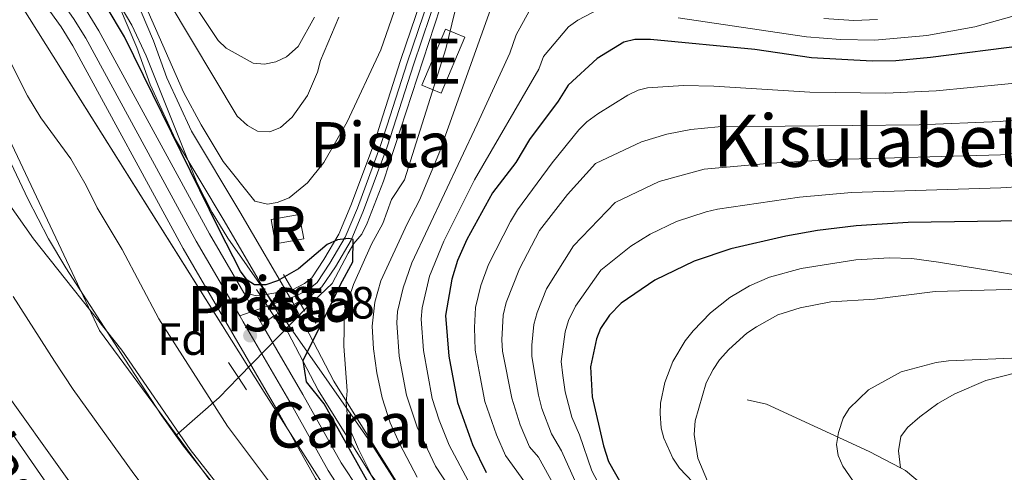
# Model space of a CAD drawing. Extents: x 606650 to 613492, y 785000 to 789737.
# Drawn here: x 607993 to 608211, y 789384 to 789484 of the extents above; entities that cross this region are included whole.
import ezdxf
from ezdxf.enums import TextEntityAlignment as Align

# ---------------------------------------------------------------- set-up
doc = ezdxf.new("R2010")
doc.units = 0
doc.header["$MEASUREMENT"] = 0
for name, pattern in [('DGN Style 2', [85.33712, 51.202272, -34.134848]), ('DGN Style 3', [119.471968, 85.33712, -34.134848]), ('DGN Style 4', [136.62472911999998, 68.269696, -34.134848, 0.08533712, -34.134848]), ('DGN Style 5', [59.735984, 25.601136, -34.134848])]:
    doc.linetypes.add(name, pattern=pattern)
for name, color, linetype in [('Nivel 1', 7, 'Continuous'), ('Nivel 11', 7, 'Continuous'), ('Nivel 13', 7, 'Continuous'), ('Nivel 15', 7, 'Continuous'), ('Nivel 18', 7, 'Continuous'), ('Nivel 20', 7, 'Continuous'), ('Nivel 21', 7, 'Continuous'), ('Nivel 22', 7, 'Continuous'), ('Nivel 23', 7, 'Continuous'), ('Nivel 35', 7, 'Continuous'), ('Nivel 36', 7, 'Continuous'), ('Nivel 37', 7, 'Continuous'), ('Nivel 4', 7, 'Continuous'), ('Nivel 41', 7, 'Continuous'), ('Nivel 44', 7, 'Continuous'), ('Nivel 45', 7, 'Continuous'), ('Nivel 48', 7, 'Continuous'), ('Nivel 49', 7, 'Continuous'), ('Nivel 5', 7, 'Continuous'), ('Nivel 51', 7, 'Continuous'), ('Nivel 52', 7, 'Continuous'), ('Nivel 53', 7, 'Continuous'), ('Nivel 54', 7, 'Continuous'), ('Nivel 57', 7, 'Continuous'), ('Nivel 59', 7, 'Continuous'), ('Nivel 7', 7, 'Continuous')]:
    doc.layers.add(name, color=color, linetype=linetype)
doc.styles.add('Style-arial', font='arial.shx', dxfattribs={"bigfont": 'arialbig.shx'})
doc.styles.add('Style-ariali', font='ariali.shx', dxfattribs={"bigfont": 'arialibig.shx'})
doc.styles.add('Style-arialn', font='arialn.shx', dxfattribs={"bigfont": 'arialnbig.shx'})
doc.styles.add('Style-times', font='times.shx', dxfattribs={"bigfont": 'timesbig.shx'})

# ---------------------------------------------------------------- blocks, each defined once
blk = doc.blocks.new('5PATER')
at = {"layer": 'Nivel 7', "linetype": 'Continuous', "lineweight": 0}
h = blk.add_hatch(color=19, dxfattribs=at)
edge = h.paths.add_edge_path()
edge.add_ellipse((1.001171767711639e-08, 1.001171767711639e-08), major_axis=(-1.095731443231309, -1.110710700762829), ratio=0.9994222409660318, start_angle=0, end_angle=360)

msp = doc.modelspace()

# ---------------------------------------------------------------- linework, layer by layer
at = {"layer": 'Nivel 1', "color": 19, "linetype": 'Continuous', "lineweight": 0}
msp.add_polyline3d([(607955.531, 789496.135, 43.7), (607968.051, 789479.1980000001, 44.046), (607981.564, 789456.685, 43.975), (607996.449, 789435.5959999999, 44.034), (608015.977, 789410.9040000001, 44.431), (608031.132, 789388.9299999999, 44.203), (608044.8049999999, 789371.506, 44.783), (608066.378, 789346.216, 44.796), (608087.591, 789319.7749999999, 44.78), (608099.233, 789302.1869999999, 44.847), (608108.8899999999, 789288.7579999999, 44.924), (608117.9310000001, 789274.301, 44.95), (608126.341, 789259.578, 44.92), (608129.9950000001, 789247.692, 44.696), (608134.169, 789235.1799999999, 44.592), (608137.152, 789225.19, 44.578), (608139.933, 789212.398, 44.59), (608142.422, 789201.6359999999, 44.604)], dxfattribs=at)
at = {"layer": 'Nivel 11', "color": 142, "linetype": 'DGN Style 3', "lineweight": 13, "extrusion": (0.6270486535797809, -0.7448942098699195, 0.2279091971510854), "elevation": -206740.4039438609, "flags": 128}
msp.add_lwpolyline([(973543.4289299063, 48440.60438460618), (973537.3193286762, 48438.01524463177), (973524.5695132511, 48436.88448576152)], dxfattribs=at)
at = {"layer": 'Nivel 11', "color": 142, "linetype": 'Continuous', "lineweight": 13}
for points in [[(608027.96, 789392.0519999999, 44.102), (608024.871, 789396.408, 44.137), (608016.6680000001, 789408.962, 44.435), (608003.574, 789429.149, 44.073), (607999.7609999999, 789435.595, 44.073), (607995.163, 789444.47, 44.073), (607989.5719999999, 789456.3289999999, 44.073), (607986.896, 789463.351, 44.073), (607985.3230000001, 789469.5560000001, 44.073), (607983.1340000001, 789482.6100000001, 44.073), (607981.756, 789487.439, 44.018), (607979.6440000001, 789492.0360000001, 43.896), (607976.926, 789496.3060000001, 43.765), (607953.922, 789523.95, 43.371), (607938.0430000001, 789543.25, 44.057), (607926.264, 789557.8400000001, 44.134), (607906.439, 789583.837, 43.368), (607889.9380000001, 789606.3770000001, 43.006), (607880.6710000001, 789618.212, 42.892), (607872.256, 789627.4610000001, 42.947), (607854.619, 789644.0719999999, 43.461), (607852.175, 789646.2239999999, 43.509)], [(608128.6140000001, 789186.7690000001, 44.455), (608127.777, 789204.1059999999, 44.445), (608127.615, 789214.717, 44.445), (608126.662, 789221.246, 44.445), (608125.0860000001, 789226.014, 44.445), (608123.702, 789228.882, 44.445), (608107.041, 789258.217, 45.156), (608098.0160000001, 789273.2080000001, 45.19), (608089.2409999999, 789285.78, 44.98), (608077.098, 789301.6440000001, 44.762), (608070.416, 789309.7250000001, 44.801), (608059.835, 789320.355, 45.16), (608038.118, 789340.763, 44.613), (608030.0009999999, 789349.0760000001, 44.396), (608023.365, 789356.5560000001, 44.204), (608016.5320000001, 789365.281, 44.093), (608007.6159999999, 789377.338, 44.463), (607985.571, 789408.013, 43.733), (607980.3360000001, 789416.531, 43.733), (607974.7790000001, 789427.757, 43.733), (607963.5590000001, 789452.6300000001, 43.733), (607955.706, 789471.02, 44.088), (607950.753, 789484.9199999999, 43.723)], [(608158.915, 789203.0519999999, 44.785), (608156.338, 789218.663, 44.785), (608153.274, 789231.8489999999, 44.785), (608151.527, 789236.5549999999, 44.785), (608149.334, 789241.0700000001, 44.785), (608138.1610000001, 789258.4990000001, 44.785), (608135.507, 789264.717, 44.785), (608132.415, 789274.229, 44.785), (608130.4820000001, 789278.264, 44.785), (608127.8659999999, 789282.5220000001, 44.785), (608117.0009999999, 789297.702, 44.785), (608112.3970000001, 789303.226, 44.785), (608105.584, 789310.5430000001, 44.785), (608098.1070000001, 789317.9550000001, 44.785), (608089.344, 789326.0390000001, 44.785), (608072.212, 789339.9890000001, 44.785), (608061.953, 789350.091, 44.785), (608048.848, 789365.203, 44.785), (608038.962, 789377.9010000001, 44.751), (608029.662, 789389.6529999999, 44.083), (608027.96, 789392.0519999999, 44.102)]]:
    msp.add_polyline3d(points, dxfattribs=at)
at = {"layer": 'Nivel 11', "color": 142, "linetype": 'DGN Style 3', "lineweight": 13}
msp.add_polyline3d([(608086.494, 789486.788, 53.071), (608073.9439999999, 789448.385, 50.164), (608070.3300000001, 789439.071, 50.206), (608069.121, 789436.6429999999, 50.164), (608067.4110000001, 789434.5449999999, 50), (608066.145, 789432.389, 49.933), (608062.601, 789425.7139999999, 49.777), (608057.0689999999, 789420.456, 49.431)], dxfattribs=at)
at = {"layer": 'Nivel 13', "color": 5, "linetype": 'Continuous', "lineweight": 13}
for points in [[(608019.0079999999, 789488.94, 55.467), (608023.0430000001, 789479.422, 55.111), (608025.9920000001, 789471.273, 55.111), (608031.4210000001, 789459.4739999999, 54.756), (608042.1200000001, 789441.5970000001, 54.4), (608053.8640000001, 789421.469, 55.111), (608062.9199999999, 789404.0220000001, 54.4), (608078.8230000001, 789378.587, 55.823), (608084.4539999999, 789370.412, 55.467), (608093.0179999999, 789360.72, 56.178), (608103.6869999999, 789347.8589999999, 55.111), (608115.3530000001, 789335.7139999999, 55.467), (608126.976, 789325.003, 55.823), (608140.2139999999, 789309.5970000001, 55.111), (608151.882, 789294.807, 55.111), (608161.544, 789273.361, 55.111), (608169.1950000001, 789253.9510000001, 55.467), (608169.824, 789252.737, 55.2), (608172.54, 789247.5079999999, 55.2), (608180.8219999999, 789234.354, 55.2), (608187.6410000001, 789216.591, 55.2), (608189.6359999999, 789202.3800000001, 55.2)], [(608015.4839999999, 789487.006, 55.467), (608019.3189999999, 789477.96, 55.111), (608022.288, 789469.754, 55.111), (608027.878, 789457.6059999999, 54.756), (608038.6769999999, 789439.5619999999, 54.4), (608050.3600000001, 789419.5390000001, 55.111), (608059.4439999999, 789402.038, 54.4), (608075.479, 789376.392, 55.823), (608081.297, 789367.9450000001, 55.467), (608089.98, 789358.119, 56.178), (608100.702, 789345.1939999999, 55.111), (608112.5530000001, 789332.8559999999, 55.467), (608124.094, 789322.22, 55.823), (608137.1259999999, 789307.054, 55.111), (608148.4380000001, 789292.716, 55.111), (608157.858, 789271.8060000001, 55.111), (608165.55, 789252.2920000001, 55.467), (608166.3219999999, 789250.8019999999, 55.2), (608166.3559999999, 789250.7380000001, 55.2), (608169.067, 789245.5179999999, 55.2), (608177.229, 789232.5549999999, 55.2), (608183.744, 789215.584, 55.2), (608185.6570000001, 789201.9569999999, 55.2)]]:
    msp.add_polyline3d(points, dxfattribs=at)
at = {"layer": 'Nivel 15', "color": 53, "linetype": 'Continuous', "lineweight": 13, "extrusion": (-0.02886766050271252, 0.01216805457236429, 0.9995091778593252), "elevation": -7892.970686384042, "flags": 128}
msp.add_lwpolyline([(-963672.7894010325, 253572.630606501), (-963686.2285920796, 253572.6306065008), (-963686.2285036813, 253577.2591487111), (-963672.7893126344, 253577.2591487112), (-963672.7894010325, 253572.630606501)], dxfattribs=at)
at = {"layer": 'Nivel 18', "color": 1, "linetype": 'DGN Style 3', "lineweight": 13, "extrusion": (0.004682356375748569, -0.02604142666476592, 0.9996498985324983), "elevation": -17658.14101189107, "flags": 128}
msp.add_lwpolyline([(738156.4124282091, 669142.9604248942), (738162.7413176061, 669142.9604248942), (738162.7411633926, 669137.442460326), (738156.4122739956, 669137.442460326), (738156.4124282091, 669142.9604248942)], dxfattribs=at)
at = {"layer": 'Nivel 20', "color": 19, "linetype": 'DGN Style 2', "lineweight": 0}
for points in [[(608188.4040000001, 789384.872, 111.762), (608181.466, 789388.439, 110.998), (608158.7250000001, 789398.942, 108.331), (608154.443, 789399.9439999999, 108.153)], [(608260.81, 789303.3559999999, 121.212), (608246.8049999999, 789300.702, 118.465), (608236.6000000001, 789328.8189999999, 117.398), (608232.902, 789338.1869999999, 117.398), (608218.9639999999, 789354.513, 115.443), (608203.5900000001, 789371.7050000001, 113.665), (608193.672, 789380.801, 112.242), (608189.53, 789384.294, 111.887), (608188.4040000001, 789384.872, 111.762)]]:
    msp.add_polyline3d(points, dxfattribs=at)
at = {"layer": 'Nivel 21', "color": 1, "linetype": 'DGN Style 2', "lineweight": 0, "extrusion": (-0.01907641077929231, 0.03259272121975189, 0.9992866481021706), "elevation": 14184.66352403204, "flags": 128}
msp.add_lwpolyline([(-923540.6834813538, -373881.6193237671), (-923540.6834813538, -373891.0195630727)], dxfattribs=at)
at = {"layer": 'Nivel 21', "color": 19, "linetype": 'Continuous', "lineweight": 0, "elevation": 48.517, "flags": 128}
msp.add_lwpolyline([(608043.006, 789423.6570000001), (608045.861, 789422.9880000001), (608046.6799999999, 789423.068)], dxfattribs=at)
at = {"layer": 'Nivel 21', "color": 19, "linetype": 'Continuous', "lineweight": 13, "extrusion": (-0.003722803862952175, 0.00640858254968293, 0.9999725350233885), "elevation": 2843.97748846096, "flags": 128}
msp.add_lwpolyline([(608043.4461343698, 789413.9418897256), (608038.9729196574, 789421.6420478497)], dxfattribs=at)
at = {"layer": 'Nivel 21', "color": 1, "linetype": 'DGN Style 2', "lineweight": 0, "extrusion": (-0.0188046444486671, 0.02912533302979602, 0.9993988694825819), "elevation": 11612.68230537669, "flags": 128}
msp.add_lwpolyline([(-939021.093969733, -333189.3398659598), (-939021.093969733, -333187.7534079556)], dxfattribs=at)
at = {"layer": 'Nivel 21', "color": 1, "linetype": 'DGN Style 2', "lineweight": 0, "extrusion": (-0.01918578764381525, 0.02969042969047988, 0.9993749966540493), "elevation": 11827.02848693232, "flags": 128}
msp.add_lwpolyline([(-939150.1005710317, -332816.4033308312), (-939150.1005710317, -332810.9719165586)], dxfattribs=at)
at = {"layer": 'Nivel 21', "color": 1, "linetype": 'DGN Style 2', "lineweight": 0, "extrusion": (-0.05213124663883219, 0.1006760684474745, 0.9935525463536595), "elevation": 47825.68771536327, "flags": 128}
msp.add_lwpolyline([(-902954.528892336, -418693.9529832334), (-902954.528892336, -418693.0621151174)], dxfattribs=at)
at = {"layer": 'Nivel 21', "color": 1, "linetype": 'DGN Style 2', "lineweight": 0, "extrusion": (-0.05245304499329017, 0.1010320340598708, 0.9934994746675294), "elevation": 47911.01988514907, "flags": 128}
msp.add_lwpolyline([(-903405.9395179176, -417708.3917439003), (-903405.9395179176, -417704.2805916284)], dxfattribs=at)
at = {"layer": 'Nivel 21', "color": 19, "linetype": 'Continuous', "lineweight": 0, "extrusion": (-0.057130217287056, 0.07381287026895116, 0.9956343698644562), "elevation": 23579.54393075543, "flags": 128}
msp.add_lwpolyline([(-964027.5837383384, -250999.5125175751), (-964025.80453346, -250999.5125175752), (-964024.3238793588, -250998.8054189729)], dxfattribs=at)
at = {"layer": 'Nivel 21', "color": 1, "linetype": 'DGN Style 2', "lineweight": 0, "extrusion": (-0.01921673666828842, 0.02971863684026971, 0.999373563616818), "elevation": 11830.47711177757, "flags": 128}
msp.add_lwpolyline([(-939250.6027429583, -332527.1088073149), (-939250.6027429583, -332524.0571322012)], dxfattribs=at)
at = {"layer": 'Nivel 21', "color": 1, "linetype": 'DGN Style 2', "lineweight": 0, "elevation": 47.79, "flags": 128}
for points in [[(608039.6340000001, 789408.2039999999), (608041.842, 789404.8459999999)], [(608041.842, 789404.8459999999), (608043.615, 789402.152)]]:
    msp.add_lwpolyline(points, dxfattribs=at)
at = {"layer": 'Nivel 21', "color": 19, "linetype": 'Continuous', "lineweight": 13}
for points in [[(608043.006, 789423.6570000001, 48.517), (608035.408, 789436.7339999999, 48.404), (608010.933, 789481.71, 47.828), (608008.121, 789486.2749999999, 47.83), (608000.737, 789496.642, 48.511), (607984.842, 789518.7620000001, 48.531), (607966.5819999999, 789542.574, 49.17), (607953.352, 789560.8090000001, 49.659), (607940.7749999999, 789579.689, 49.899), (607919.898, 789612.0420000001, 50.007), (607897.977, 789644.77, 51.063), (607896.513, 789646.9299999999, 51.13)], [(607995.2949999999, 789492.7490000001, 48.511), (608002.541, 789482.575, 47.83), (608005.1410000001, 789478.354, 47.828), (608029.575, 789433.4539999999, 48.404), (608050.2930000001, 789397.7960000001, 48.713), (608058.8589999999, 789382.5179999999, 48.992), (608062.9180000001, 789376.2760000001, 49.045), (608080.6599999999, 789352.7990000001, 49.044), (608108.405, 789320.2660000001, 49.531), (608114.959, 789311.8230000001, 49.652), (608134.783, 789282.5730000001, 50.11), (608148.49, 789258.9569999999, 49.93), (608160.611, 789238.6340000001, 50.243), (608167.2380000001, 789226.0009999999, 50.082), (608171.1300000001, 789215.9569999999, 50.166), (608172.8470000001, 789209.315, 50.5), (608174.0120000001, 789202.977, 50.685)], [(608047.479, 789415.9569999999, 48.583), (608056.105, 789401.1130000001, 48.713), (608064.588, 789385.9820000001, 48.992), (608068.453, 789380.0390000001, 49.045), (608085.7520000001, 789357.142, 49.044), (608113.5970000001, 789324.4920000001, 49.531), (608120.378, 789315.756, 49.652), (608140.4539999999, 789286.135, 50.11), (608154.2579999999, 789262.351, 49.93), (608166.453, 789241.905, 50.243), (608173.341, 789228.774, 50.082), (608177.5120000001, 789218.0109999999, 50.166), (608179.3859999999, 789210.76, 50.5), (608180.622, 789204.0360000001, 50.685), (608181.638, 789196.6070000001, 50.777)]]:
    msp.add_polyline3d(points, dxfattribs=at)
at = {"layer": 'Nivel 21', "color": 19, "linetype": 'Continuous', "lineweight": 0}
for points in [[(608110.4539999999, 789524.619, 52.463), (608107.669, 789524.372, 52.586), (608100.871, 789522.003, 52.962), (608097.513, 789519.7890000001, 53.174), (608094.0530000001, 789515.56, 53.579), (608090.429, 789508.8459999999, 54.215), (608086.19, 789499.135, 54.255), (608083.31, 789491.6510000001, 53.885), (608077.702, 789475.065, 52.657), (608073.3060000001, 789461.2250000001, 50.556), (608071.9180000001, 789456.97, 50.167), (608066.744, 789442.966, 50.419), (608064.075, 789436.639, 50.064), (608060.7590000001, 789430.9990000001, 49.262), (608058.0719999999, 789426.986, 49.526), (608056.46, 789425.703, 49.617), (608053.79, 789424.317, 49.617)], [(608110.369, 789521.6000000001, 52.463), (608108.304, 789521.4170000001, 52.586), (608102.21, 789519.2920000001, 52.962), (608099.5460000001, 789517.5360000001, 53.174), (608096.5560000001, 789513.8829999999, 53.579), (608093.128, 789507.531, 54.215), (608088.967, 789497.996, 54.255), (608086.1329999999, 789490.632, 53.885), (608080.5530000001, 789474.1300000001, 52.657), (608076.1610000001, 789460.3060000001, 50.556), (608074.753, 789455.9850000001, 50.167), (608069.5349999999, 789441.8630000001, 50.419), (608066.7620000001, 789435.29, 50.064), (608063.3, 789429.402, 49.262), (608060.3049999999, 789424.929, 49.526), (608058.101, 789423.1740000001, 49.617), (608055.307, 789421.7239999999, 49.617)]]:
    msp.add_polyline3d(points, dxfattribs=at)
at = {"layer": 'Nivel 22', "color": 19, "linetype": 'DGN Style 5', "lineweight": 0, "extrusion": (-0.1483677012084489, -0.02606346818696944, 0.9885887521432698), "elevation": -110741.6277974195, "flags": 128}
msp.add_lwpolyline([(-672313.9386236065, 727076.2047465493), (-672313.9386236067, 727083.5069449167)], dxfattribs=at)
at = {"layer": 'Nivel 22', "color": 142, "linetype": 'DGN Style 5', "lineweight": 0, "extrusion": (-0.05449292456111823, -0.05586356816175581, 0.9969502409473671), "elevation": -77185.37119455174, "flags": 128}
msp.add_lwpolyline([(-115961.1744824603, 986667.8683537585), (-115961.1744824604, 986645.9949114597)], dxfattribs=at)
at = {"layer": 'Nivel 22', "color": 19, "linetype": 'DGN Style 5', "lineweight": 0, "extrusion": (-0.1446191023175542, -0.08184305825575368, 0.9860968659620667), "elevation": -152496.1736352559, "flags": 128}
msp.add_lwpolyline([(-387553.5278178387, 905236.4953353216), (-387553.5278178387, 905243.1150019299)], dxfattribs=at)
at = {"layer": 'Nivel 22', "color": 19, "linetype": 'Continuous', "lineweight": 0}
msp.add_3dface([(608055.307, 789421.7239999999, 49.617), (608053.79, 789424.317, 49.617), (608046.6799999999, 789423.068, 48.517), (608049.6259999999, 789418.5090000001, 48.517)], dxfattribs=at)
at = {"layer": 'Nivel 23', "color": 19, "linetype": 'DGN Style 5', "lineweight": 0, "extrusion": (-0.1512116196475362, -0.05415010703594202, 0.9870171285198474), "elevation": -134643.2830463106, "flags": 128}
msp.add_lwpolyline([(-538204.3419280658, 827723.5525795761), (-538204.341928066, 827716.7039054707)], dxfattribs=at)
at = {"layer": 'Nivel 23', "color": 19, "linetype": 'DGN Style 4', "lineweight": 0, "extrusion": (0.004367395379039211, 0.001556354842210528, 0.9999892517508419), "elevation": 3932.722152911525, "flags": 128}
msp.add_lwpolyline([(608042.2000660417, 789415.5343665108), (608036.1049931485, 789413.3623638803)], dxfattribs=at)
at = {"layer": 'Nivel 23', "color": 19, "linetype": 'DGN Style 4', "lineweight": 0}
for points in [[(607892.514, 789646.8659999999, 51.187), (607893.994, 789644.706, 51.121), (607917.102, 789610.2039999999, 50.006), (607937.977, 789577.854, 49.899), (607950.604, 789558.898, 49.659), (607963.8999999999, 789540.5730000001, 49.17), (607982.155, 789516.767, 48.531), (607998.0160000001, 789494.6950000001, 48.511), (608005.331, 789484.425, 47.83), (608008.037, 789480.0320000001, 47.828), (608032.4909999999, 789435.094, 48.404), (608042.1159999999, 789418.527, 48.547)], [(608110.5900000001, 789523.075, 52.471), (608107.997, 789522.845, 52.586), (608101.5630000001, 789520.602, 52.962), (608098.5630000001, 789518.6240000001, 53.174), (608095.3459999999, 789514.693, 53.579), (608091.8230000001, 789508.166, 54.215), (608087.6240000001, 789498.5460000001, 54.255), (608084.7679999999, 789491.1240000001, 53.885), (608079.1740000001, 789474.5819999999, 52.657), (608074.781, 789460.75, 50.556), (608073.382, 789456.46, 50.167), (608068.185, 789442.395, 50.419), (608065.463, 789435.9410000001, 50.018), (608062.0719999999, 789430.1740000001, 49.262), (608059.2250000001, 789425.923, 49.526), (608057.307, 789424.396, 49.617), (608054.575, 789422.9780000001, 49.617)], [(608042.1159999999, 789418.527, 48.547), (608042.8999999999, 789417.179, 48.558), (608053.199, 789399.4539999999, 48.713), (608061.723, 789384.25, 48.992), (608065.685, 789378.1570000001, 49.045), (608083.206, 789354.97, 49.044), (608111.0009999999, 789322.379, 49.531), (608117.6680000001, 789313.7890000001, 49.652), (608137.618, 789284.354, 50.11), (608151.3740000001, 789260.6540000001, 49.93), (608163.5320000001, 789240.2690000001, 50.243), (608170.2890000001, 789227.3870000001, 50.082), (608174.321, 789216.9839999999, 50.166), (608176.1159999999, 789210.037, 50.5), (608177.317, 789203.506, 50.685)]]:
    msp.add_polyline3d(points, dxfattribs=at)
at = {"layer": 'Nivel 23', "color": 2, "linetype": 'DGN Style 4', "lineweight": 0}
msp.add_polyline3d([(608143.3459999999, 789203.5789999999, 44.615), (608141.976, 789216.69, 44.615), (608139.9680000001, 789226.547, 44.615), (608138.3060000001, 789231.284, 44.615), (608136.5179999999, 789234.976, 44.615), (608122.601, 789258.358, 44.97), (608121.274, 789261.467, 44.97), (608119.7280000001, 789266.223, 44.919), (608118.7609999999, 789268.24, 44.933), (608112.9410000001, 789277.865, 45.031), (608103.5220000001, 789291.129, 44.893), (608100.8189999999, 789294.503, 44.882), (608097.412, 789298.1610000001, 44.883), (608087.602, 789309.7990000001, 44.774), (608079.8800000001, 789317.882, 44.793), (608066.023, 789330.172, 44.972), (608050.0349999999, 789345.4269999999, 44.699), (608039.4240000001, 789357.139, 44.59), (608031.163, 789367.2280000001, 44.477), (608018.639, 789383.4950000001, 44.273), (608005.2209999999, 789402.21, 44.224), (608001.119, 789408.487, 44.093), (607991.9550000001, 789422.8400000001, 43.903)], dxfattribs=at)
at = {"layer": 'Nivel 35', "color": 92, "linetype": 'DGN Style 3', "lineweight": 0}
for points in [[(607881.4550000001, 789646.69, 58.062), (607883.1070000001, 789644.531, 58.203), (607904.848, 789617.8330000001, 61.047), (607935.3260000001, 789577.753, 58.914), (607966.601, 789531.996, 58.914), (607993.5889999999, 789487.5970000001, 58.914), (608047.521, 789401.642, 55.358), (608076.663, 789355.852, 56.78), (608097.629, 789333.4099999999, 56.069), (608123.7220000001, 789301.088, 53.224), (608115.146, 789303.8030000001, 52.513), (608088.503, 789325.4480000001, 51.802), (608058.24, 789351.3060000001, 52.513), (608011.041, 789415.315, 51.802), (607986.058, 789468.2790000001, 51.802), (607968.5190000001, 789499.308, 51.802), (607935.939, 789537.2220000001, 51.091), (607915.7390000001, 789556.1200000001, 50.38), (607899.158, 789570.8049999999, 50.38), (607880.994, 789596.1340000001, 50.38), (607869.854, 789627.26, 59.625), (607859.952, 789644.158, 60.715), (607858.5760000001, 789646.3260000001, 60.715)], [(608187.2150000001, 789201.828, 62.773), (608186.506, 789206.764, 62.358), (608184.933, 789212.1030000001, 61.9), (608180.3800000001, 789223.8049999999, 60.75), (608175.443, 789235.196, 59.576), (608170.189, 789246.453, 58.798), (608165.0789999999, 789257.013, 58.723), (608159.538, 789268.1939999999, 59.093), (608154.865, 789277.0220000001, 59.495), (608149.459, 789286.2760000001, 59.831), (608139.6410000001, 789300.777, 60.298), (608124.138, 789320.908, 60.868), (608117.594, 789328.4820000001, 60.81), (608100.706, 789346.952, 60.012), (608092.916, 789356.7, 59.77), (608086.4839999999, 789366.236, 59.767), (608070.986, 789390.638, 59.767), (608039.4909999999, 789435.733, 59.767), (608035.9820000001, 789441.3910000001, 59.78), (608032.604, 789448.074, 59.844), (608021.4110000001, 789476.119, 60.438), (608018.206, 789482.8929999999, 60.617), (608014.446, 789489.3459999999, 60.786)], [(608215.8970000001, 789427.274, 110.544), (608209.091, 789428.4550000001, 109.802), (608196.831, 789430.442, 111.931), (608190.898, 789431.2069999999, 111.818), (608185.959, 789431.3970000001, 111.194), (608178.521, 789430.953, 110.044), (608166.402, 789429.017, 108.651), (608159.405, 789427.084, 108.187), (608154.9539999999, 789425.186, 107.964), (608150.621, 789422.6140000001, 107.82), (608146.3630000001, 789419.2110000001, 107.764), (608142.4979999999, 789415.2039999999, 107.887), (608140.7579999999, 789412.9709999999, 108.173), (608138.0050000001, 789408.4099999999, 109.066), (608136.1980000001, 789403.79, 110.071), (608135.304, 789399.1869999999, 110.811), (608135.19, 789396.9170000001, 110.965), (608135.456, 789393.6699999999, 110.853), (608136.0120000001, 789391.4210000001, 110.608), (608138.037, 789386.9739999999, 109.897), (608139.4990000001, 789384.8049999999, 109.514), (608143.9850000001, 789380.0460000001, 108.836)]]:
    msp.add_polyline3d(points, dxfattribs=at)
at = {"layer": 'Nivel 36', "color": 92, "linetype": 'Continuous', "lineweight": 0}
msp.add_polyline3d([(608188.4040000001, 789384.872, 111.762), (608187.9909999999, 789388.5989999999, 111.762), (608188.476, 789391.807, 111.584), (608189.9650000001, 789393.811, 111.456), (608192.706, 789396.145, 111.362), (608196.709, 789399.094, 111.529), (608200.425, 789401.2339999999, 111.584), (608207.3360000001, 789404.2050000001, 110.735), (608214.537, 789406.021, 109.82)], dxfattribs=at)
at = {"layer": 'Nivel 4', "color": 25, "linetype": 'Continuous', "lineweight": 30, "flags": 128}
for points, elevation in [([(608071.9380000001, 789379.1140000001), (608060.811, 789399.0519999999), (608056.879, 789403.946), (608056.179, 789408.6529999999), (608061.977, 789420.3770000001), (608064.416, 789425.446), (608067.1699999999, 789430.52), (608067.2520000001, 789435.419), (608066.2280000001, 789435.6950000001), (608063.757, 789435.3659999999), (608061.487, 789434.3049999999), (608055.1140000001, 789428.9720000001), (608050.494, 789426.28), (608047.8859999999, 789425.3659999999), (608045.3840000001, 789425.429), (608043.791, 789426.47), (608042.2609999999, 789428.4569999999), (608037.48, 789437.8400000001), (608016.584, 789480.3130000001), (608012.544, 789487.104)], 50), ([(608215.9739999999, 789478.4410000001), (608195.0560000001, 789475.774), (608187.355, 789475.064), (608182.1130000001, 789474.9850000001), (608168.702, 789475.656), (608156.1470000001, 789477.5050000001), (608133.098, 789479.7779999999), (608129.6030000001, 789479.7250000001), (608127.162, 789479.182), (608121.2180000001, 789475.52), (608114.831, 789469.6259999999), (608112.622, 789466.068), (608106.274, 789457.577), (608103.213, 789452.524), (608098.0719999999, 789445.746), (608092.4010000001, 789435.4639999999), (608090.3049999999, 789430.81), (608089.038, 789426.6740000001), (608087.7050000001, 789418.6329999999), (608088.402, 789409.612), (608090.3260000001, 789399.3090000001), (608093.6710000001, 789390.037), (608096.6769999999, 789383.788)], 75), ([(608215.72, 789439.591), (608190.0889999999, 789439.203), (608178.568, 789438.456), (608170.014, 789437.443), (608163.0419999999, 789436.172), (608150.8489999999, 789433.3659999999), (608142.733, 789430.621), (608134.057, 789426.4110000001), (608126.5860000001, 789421.3200000001), (608123.9780000001, 789418.6840000001), (608121.983, 789415.7409999999), (608121.0830000001, 789413.3999999999), (608119.781, 789407.2590000001), (608120.1740000001, 789400.565), (608122.6780000001, 789389.726), (608123.78, 789386.288), (608127.1810000001, 789380.2779999999)], 100)]:
    msp.add_lwpolyline(points, dxfattribs=dict(at, elevation=elevation))
at = {"layer": 'Nivel 49', "color": 19, "linetype": 'DGN Style 5', "lineweight": 0, "flags": 128}
for points, elevation in [([(608046.6799999999, 789423.068), (608049.6259999999, 789418.5090000001)], 48.517), ([(608053.79, 789424.317), (608055.307, 789421.7239999999)], 49.617)]:
    msp.add_lwpolyline(points, dxfattribs=dict(at, elevation=elevation))
at = {"layer": 'Nivel 5', "color": 25, "linetype": 'Continuous', "lineweight": 0, "flags": 128}
for points, elevation in [([(608058.686, 789484.7280000001), (608055.0460000001, 789478.209), (608052.4439999999, 789475.9269999999), (608050.1089999999, 789474.774), (608047.5830000001, 789474.3), (608045.0900000001, 789474.5009999999), (608039.102, 789477.8090000001), (608037.3230000001, 789479.51), (608020.389, 789505.1240000001)], 65), ([(608093.1159999999, 789499.9380000001), (608087.7720000001, 789477.672), (608078.5970000001, 789448.692), (608075.75, 789444.2790000001), (608073.791, 789439.006), (608071.2649999999, 789434.4110000001), (608067.2949999999, 789425.507), (608065.344, 789419.6510000001), (608065.172, 789411.7820000001), (608065.9040000001, 789401.888), (608065.652, 789399.2620000001), (608066.145, 789394.337), (608068.4269999999, 789389.0249999999), (608071.3470000001, 789383.094), (608076.8019999999, 789375.943), (608085.462, 789364.7520000001), (608126.818, 789317.3330000001), (608133.077, 789309.5530000001), (608144.3289999999, 789293.44), (608148.412, 789287.138), (608151.932, 789280.5430000001)], 55), ([(608021.824, 789485.9010000001), (608029.6529999999, 789468.0530000001), (608033.577, 789460.8160000001), (608038.479, 789452.746), (608045.4569999999, 789443.967), (608048.2350000001, 789443.28), (608050.415, 789443.605), (608053.021, 789444.6640000001), (608057.1399999999, 789448.021), (608060.7679999999, 789452.5009999999), (608065.8940000001, 789461.4809999999), (608073.365, 789477.4950000001), (608079.8970000001, 789496.415)], 55), ([(608026.2339999999, 789488.307), (608041.564, 789462.75), (608043.858, 789460.7280000001), (608046.0149999999, 789459.4739999999), (608048.8, 789459.324), (608051.1300000001, 789460.25), (608053.747, 789462.5220000001), (608057.0819999999, 789467.3319999999), (608059.335, 789472.493), (608059.9979999999, 789475.0760000001), (608064.0449999999, 789484.6840000001)], 60), ([(608097.602, 789486.4029999999), (608086.209, 789454.408), (608081.9280000001, 789444.1229999999), (608079.1880000001, 789438.913), (608073.342, 789426.28), (608072.0179999999, 789421.53), (608071.4369999999, 789416.212), (608071.727, 789411.206), (608072.486, 789405.892), (608073.6780000001, 789400.368), (608075.44, 789394.8060000001), (608077.5249999999, 789390.0800000001), (608081.365, 789382.773)], 60), ([(608107.0179999999, 789487.5249999999), (608103.345, 789480.81), (608101.899, 789476.7509999999), (608094.7010000001, 789461.031), (608080.192, 789430.2479999999), (608078.301, 789424.767), (608077.038, 789419.507), (608076.8589999999, 789417.0079999999), (608077.3999999999, 789409.602), (608079.044, 789400.9909999999), (608081.369, 789393.8829999999), (608085.467, 789385.1939999999), (608089.6529999999, 789378.8090000001)], 65), ([(608121.8940000001, 789486.631), (608116.9439999999, 789484.0700000001), (608114.9410000001, 789482.5900000001), (608109.4010000001, 789475.99), (608108.365, 789473.1880000001), (608094.1170000001, 789448.6329999999), (608087.3119999999, 789435.0930000001), (608084.155, 789427.298), (608082.5260000001, 789420.297), (608082.2820000001, 789417.8200000001), (608082.78, 789410.852), (608084.7039999999, 789400.2209999999), (608086.2420000001, 789395.409), (608088.514, 789389.881), (608092.6680000001, 789381.966), (608103.236, 789369.0549999999), (608136.9010000001, 789331.412), (608146.9639999999, 789318.412), (608154.3640000001, 789307.4780000001), (608159.598, 789298.7339999999), (608170.23, 789279.564)], 70), ([(608220.4639999999, 789486.942), (608204.9099999999, 789482.5959999999), (608194.2790000001, 789480.605), (608182.727, 789479.571), (608175.095, 789479.717), (608167.578, 789480.3130000001), (608139.155, 789484.575)], 70), ([(608183.3360000001, 789484.173), (608178.067, 789483.9920000001), (608171.416, 789484.372)], 65), ([(608060.4110000001, 789366.054), (608039.4340000001, 789394.104), (608024.1980000001, 789417.902), (608016.101, 789433.22), (608010.5079999999, 789442.45), (608008.0900000001, 789447.4369999999), (608004.727, 789453.2949999999), (607998.105, 789462.412), (607995.125, 789467.2690000001), (607991.4539999999, 789474.6100000001)], 45), ([(608219.1229999999, 789470.608), (608196.2919999999, 789468.405), (608185.189, 789467.8929999999), (608168.3630000001, 789468.122), (608147.1100000001, 789469.4380000001), (608140.352, 789469.527), (608132.415, 789469.0530000001), (608130.304, 789468.4990000001), (608128.03, 789467.4280000001), (608121.433, 789463.283), (608118.9850000001, 789461.4920000001), (608117.2080000001, 789459.73), (608111.3200000001, 789452.4340000001), (608103.5800000001, 789441.997), (608102.0689999999, 789439.4029999999), (608097.199, 789429.9170000001), (608095.5220000001, 789425.2250000001)], 80), ([(608113.3729999999, 789378.0179999999), (608108.233, 789387.23), (608106.3, 789389.524), (608104.233, 789394.3500000001), (608102.324, 789400.27), (608100.301, 789410.726), (608100.108, 789413.213), (608100.4140000001, 789418.652), (608101.071, 789421.459), (608104.081, 789428.912), (608108.52, 789437.419), (608114.6910000001, 789445.4369999999), (608120.8800000001, 789452.2890000001), (608131.0519999999, 789457.101), (608136.7080000001, 789458.791), (608141.9739999999, 789459.8330000001), (608148.0249999999, 789460.3910000001), (608192.533, 789460.831), (608210.467, 789461.5689999999), (608219.702, 789462.621)], 85), ([(608116.9739999999, 789380.561), (608113.3829999999, 789388.6359999999), (608111.112, 789392.392), (608108.9820000001, 789397.9890000001), (608108.237, 789400.9890000001), (608107.382, 789405.9410000001), (608106.794, 789409.5700000001), (608106.794, 789412.061), (608107.2509999999, 789416.612), (608107.9950000001, 789419.3019999999), (608110.048, 789424.521), (608116.0320000001, 789434.057), (608125.2720000001, 789443.663), (608134.9450000001, 789448.274), (608144.932, 789451.01), (608159.696, 789452.3829999999), (608174.0449999999, 789453.159), (608210.551, 789454.217), (608219.8289999999, 789455.0630000001)], 90), ([(608122.8090000001, 789379.031), (608120.0430000001, 789384.2080000001), (608117.341, 789392.1640000001), (608115.6140000001, 789396.0719999999), (608114.1499999999, 789401.709), (608113.655, 789405.3400000001), (608113.287, 789408.4140000001), (608114.1669999999, 789415.01), (608114.936, 789417.533), (608116.419, 789420.6769999999), (608122.088, 789428.6670000001), (608128.7180000001, 789433.9890000001), (608132.973, 789436.618), (608138.8389999999, 789439.4469999999), (608145.3600000001, 789441.547), (608147.8899999999, 789442.1880000001), (608166.044, 789444.842), (608177.5530000001, 789445.858), (608210.635, 789446.8659999999), (608219.956, 789447.5050000001)], 95), ([(608095.5220000001, 789425.2250000001), (608094.3430000001, 789420.3659999999), (608094.0719999999, 789415.9240000001), (608094.23, 789410.9199999999), (608095.327, 789405.021), (608096.4110000001, 789399.55), (608098.9709999999, 789392.142), (608100.962, 789387.5560000001), (608110.169, 789374.835), (608113.3119999999, 789370.946), (608120.003, 789363.71), (608136.0970000001, 789347.4140000001), (608147.554, 789334.929), (608155.213, 789324.818), (608162.81, 789312.9040000001), (608177.8940000001, 789285.8459999999), (608182.0970000001, 789277.243), (608184.4299999999, 789273.396), (608197.3319999999, 789247.7490000001), (608206.581, 789227.6229999999), (608210.2930000001, 789215.8219999999), (608212.6669999999, 789198.2110000001)], 80), ([(608220.4610000001, 789424.574), (608196.1159999999, 789423.9170000001)], 105), ([(608196.1159999999, 789423.9170000001), (608182.625, 789422.2180000001), (608172.962, 789421.605), (608166.2220000001, 789420.338), (608161.236, 789418.7479999999), (608156.4979999999, 789416.112), (608154.422, 789414.682), (608150.442, 789411.0449999999), (608148.3360000001, 789408.764), (608146.963, 789406.675), (608145.382, 789403.709), (608142.946, 789395.2820000001), (608142.7590000001, 789392.2490000001), (608143.537, 789387.017), (608145.712, 789381.923)], 105), ([(608215.8910000001, 789312.9369999999), (608211.2239999999, 789325.335), (608207.842, 789333.2069999999), (608202.915, 789343.038), (608199.173, 789351.604), (608195.956, 789357.101), (608186.8189999999, 789369.0549999999), (608175.679, 789385.206), (608174.595, 789387.5590000001), (608174.237, 789390.031), (608174.663, 789392.7180000001), (608175.7450000001, 789395.8530000001), (608177.03, 789397.997), (608181.327, 789402.172), (608188.598, 789406.1240000001), (608196.3360000001, 789408.1939999999), (608199.01, 789408.584), (608216.541, 789409.321)], 110), ([(607984.3659999999, 789403.0249999999), (608001.49, 789378.3759999999)], 45)]:
    msp.add_lwpolyline(points, dxfattribs=dict(at, elevation=elevation))
at = {"layer": 'Nivel 51', "color": 5, "linetype": 'Continuous', "lineweight": 13}
for points in [[(608189.6359999999, 789202.3800000001, 55.2), (608187.6410000001, 789216.591, 55.2), (608180.8219999999, 789234.354, 55.2), (608172.54, 789247.5079999999, 55.2), (608169.824, 789252.737, 55.2), (608169.1950000001, 789253.9510000001, 55.467), (608161.544, 789273.361, 55.111), (608151.882, 789294.807, 55.111), (608140.2139999999, 789309.5970000001, 55.111), (608126.976, 789325.003, 55.823), (608115.3530000001, 789335.7139999999, 55.467), (608103.6869999999, 789347.8589999999, 55.111), (608093.0179999999, 789360.72, 56.178), (608084.4539999999, 789370.412, 55.467), (608078.8230000001, 789378.587, 55.823), (608062.9199999999, 789404.0220000001, 54.4), (608053.8640000001, 789421.469, 55.111), (608042.1200000001, 789441.5970000001, 54.4), (608031.4210000001, 789459.4739999999, 54.756), (608025.9920000001, 789471.273, 55.111), (608023.0430000001, 789479.422, 55.111), (608019.0079999999, 789488.94, 55.467)], [(608015.4839999999, 789487.006, 55.467), (608019.3189999999, 789477.96, 55.111), (608022.288, 789469.754, 55.111), (608027.878, 789457.6059999999, 54.756), (608038.6769999999, 789439.5619999999, 54.4), (608050.3600000001, 789419.5390000001, 55.111), (608059.4439999999, 789402.038, 54.4), (608075.479, 789376.392, 55.823), (608081.297, 789367.9450000001, 55.467), (608089.98, 789358.119, 56.178), (608100.702, 789345.1939999999, 55.111), (608112.5530000001, 789332.8559999999, 55.467), (608124.094, 789322.22, 55.823), (608137.1259999999, 789307.054, 55.111), (608148.4380000001, 789292.716, 55.111), (608157.858, 789271.8060000001, 55.111), (608165.55, 789252.2920000001, 55.467), (608166.3219999999, 789250.8019999999, 55.2), (608166.3559999999, 789250.7380000001, 55.2), (608169.067, 789245.5179999999, 55.2), (608177.229, 789232.5549999999, 55.2), (608183.744, 789215.584, 55.2), (608185.6570000001, 789201.9569999999, 55.2)]]:
    msp.add_polyline3d(points, dxfattribs=at)
at = {"layer": 'Nivel 51', "color": 144, "linetype": 'Continuous', "lineweight": 13}
for points in [[(607950.753, 789484.9199999999, 43.723), (607955.706, 789471.02, 44.088), (607963.5590000001, 789452.6300000001, 43.733), (607974.7790000001, 789427.757, 43.733), (607980.3360000001, 789416.531, 43.733), (607985.571, 789408.013, 43.733), (608007.6159999999, 789377.338, 44.463), (608016.5320000001, 789365.281, 44.093), (608023.365, 789356.5560000001, 44.204), (608030.0009999999, 789349.0760000001, 44.396), (608038.118, 789340.763, 44.613), (608059.835, 789320.355, 45.16), (608070.416, 789309.7250000001, 44.801), (608077.098, 789301.6440000001, 44.762), (608089.2409999999, 789285.78, 44.98), (608098.0160000001, 789273.2080000001, 45.19), (608107.041, 789258.217, 45.156), (608123.702, 789228.882, 44.445), (608125.0860000001, 789226.014, 44.445), (608126.662, 789221.246, 44.445), (608127.615, 789214.717, 44.445), (608127.777, 789204.1059999999, 44.445), (608128.6140000001, 789186.7690000001, 44.455)], [(608038.962, 789377.9010000001, 44.751), (608029.662, 789389.6529999999, 44.083), (608027.96, 789392.0519999999, 44.102), (608024.871, 789396.408, 44.137), (608016.6680000001, 789408.962, 44.435), (608003.574, 789429.149, 44.073), (607999.7609999999, 789435.595, 44.073), (607995.163, 789444.47, 44.073), (607989.5719999999, 789456.3289999999, 44.073)]]:
    msp.add_polyline3d(points, dxfattribs=at)
at = {"layer": 'Nivel 52', "color": 1, "linetype": 'Continuous', "lineweight": 13}
msp.add_3dface([(608082.453, 789469.6640000001, 54.664), (608086.716, 789467.8670000001, 54.809), (608091.936, 789480.2509999999, 54.809), (608087.673, 789482.048, 54.664)], dxfattribs=at)
at = {"layer": 'Nivel 53', "color": 1, "linetype": 'Continuous', "lineweight": 0}
msp.add_3dface([(608049.064, 789439.8859999999, 52.916), (608050.04, 789434.4569999999, 52.77), (608056.2690000001, 789435.577, 52.77), (608055.2930000001, 789441.006, 52.916)], dxfattribs=at)
at = {"layer": 'Nivel 54', "color": 21, "linetype": 'Continuous', "lineweight": 0}
for points in [[(607995.2949999999, 789492.7490000001, 48.511), (608002.541, 789482.575, 47.83), (608005.1410000001, 789478.354, 47.828), (608029.575, 789433.4539999999, 48.404), (608050.2930000001, 789397.7960000001, 48.713), (608058.8589999999, 789382.5179999999, 48.992), (608062.9180000001, 789376.2760000001, 49.045), (608080.6599999999, 789352.7990000001, 49.044), (608108.405, 789320.2660000001, 49.531), (608114.959, 789311.8230000001, 49.652), (608134.783, 789282.5730000001, 50.11), (608148.49, 789258.9569999999, 49.93), (608160.611, 789238.6340000001, 50.243), (608167.2380000001, 789226.0009999999, 50.082), (608171.1300000001, 789215.9569999999, 50.166), (608172.8470000001, 789209.315, 50.5), (608174.0120000001, 789202.977, 50.685)], [(608181.638, 789196.6070000001, 50.777), (608180.622, 789204.0360000001, 50.685), (608179.3859999999, 789210.76, 50.5), (608177.5120000001, 789218.0109999999, 50.166), (608173.341, 789228.774, 50.082), (608166.453, 789241.905, 50.243), (608154.2579999999, 789262.351, 49.93), (608140.4539999999, 789286.135, 50.11), (608120.378, 789315.756, 49.652), (608113.5970000001, 789324.4920000001, 49.531), (608085.7520000001, 789357.142, 49.044), (608068.453, 789380.0390000001, 49.045), (608064.588, 789385.9820000001, 48.992), (608056.105, 789401.1130000001, 48.713), (608047.479, 789415.9569999999, 48.583), (608043.006, 789423.6570000001, 48.517), (608035.408, 789436.7339999999, 48.404), (608010.933, 789481.71, 47.828), (608008.121, 789486.2749999999, 47.83)]]:
    msp.add_polyline3d(points, dxfattribs=at)
at = {"layer": 'Nivel 54', "color": 33, "linetype": 'Continuous', "lineweight": 0}
msp.add_polyline3d([(608083.31, 789491.6510000001, 53.885), (608077.702, 789475.065, 52.657), (608073.3060000001, 789461.2250000001, 50.556), (608071.9180000001, 789456.97, 50.167), (608066.744, 789442.966, 50.419), (608064.075, 789436.639, 50.064), (608060.7590000001, 789430.9990000001, 49.262), (608058.0719999999, 789426.986, 49.526), (608056.46, 789425.703, 49.617), (608053.79, 789424.317, 49.617), (608055.307, 789421.7239999999, 49.617), (608058.101, 789423.1740000001, 49.617), (608060.3049999999, 789424.929, 49.526), (608063.3, 789429.402, 49.262), (608066.7620000001, 789435.29, 50.064), (608069.5349999999, 789441.8630000001, 50.419), (608074.753, 789455.9850000001, 50.167), (608076.1610000001, 789460.3060000001, 50.556), (608080.5530000001, 789474.1300000001, 52.657), (608086.1329999999, 789490.632, 53.885)], dxfattribs=at)
msp.add_polyline3d([(608049.6259999999, 789418.5090000001, 48.517), (608046.6799999999, 789423.068, 48.517), (608045.861, 789422.9880000001, 48.517), (608043.006, 789423.6570000001, 48.517), (608047.479, 789415.9569999999, 48.583), (608048.219, 789417.4199999999, 48.517)], close=True, dxfattribs=at)
at = {"layer": 'Nivel 57', "color": 92, "linetype": 'DGN Style 3', "lineweight": 0}
msp.add_polyline3d([(607858.5760000001, 789646.3260000001, 60.715), (607859.952, 789644.158, 60.715), (607869.854, 789627.26, 59.625), (607880.994, 789596.1340000001, 50.38), (607899.158, 789570.8049999999, 50.38), (607915.7390000001, 789556.1200000001, 50.38), (607935.939, 789537.2220000001, 51.091), (607968.5190000001, 789499.308, 51.802), (607986.058, 789468.2790000001, 51.802), (608011.041, 789415.315, 51.802), (608058.24, 789351.3060000001, 52.513), (608088.503, 789325.4480000001, 51.802), (608115.146, 789303.8030000001, 52.513), (608123.7220000001, 789301.088, 53.224), (608097.629, 789333.4099999999, 56.069), (608076.663, 789355.852, 56.78), (608047.521, 789401.642, 55.358), (607993.5889999999, 789487.5970000001, 58.914), (607966.601, 789531.996, 58.914), (607935.3260000001, 789577.753, 58.914), (607904.848, 789617.8330000001, 61.047), (607883.1070000001, 789644.531, 58.203), (607881.4550000001, 789646.69, 58.062)], close=True, dxfattribs=at)
msp.add_polyline3d([(608014.446, 789489.3459999999, 60.786), (608018.206, 789482.8929999999, 60.617), (608021.4110000001, 789476.119, 60.438), (608032.604, 789448.074, 59.844), (608035.9820000001, 789441.3910000001, 59.78), (608039.4909999999, 789435.733, 59.767), (608070.986, 789390.638, 59.767), (608086.4839999999, 789366.236, 59.767), (608092.916, 789356.7, 59.77), (608100.706, 789346.952, 60.012), (608117.594, 789328.4820000001, 60.81), (608124.138, 789320.908, 60.868), (608139.6410000001, 789300.777, 60.298), (608149.459, 789286.2760000001, 59.831), (608154.865, 789277.0220000001, 59.495), (608159.538, 789268.1939999999, 59.093), (608165.0789999999, 789257.013, 58.723), (608170.189, 789246.453, 58.798), (608175.443, 789235.196, 59.576), (608180.3800000001, 789223.8049999999, 60.75), (608184.933, 789212.1030000001, 61.9), (608186.506, 789206.764, 62.358), (608187.2150000001, 789201.828, 62.773)], dxfattribs=at)
at = {"layer": 'Nivel 59', "color": 19, "linetype": 'Continuous', "lineweight": 0}
msp.add_polyline3d([(608215.8970000001, 789427.274, 110.544), (608209.091, 789428.4550000001, 109.802), (608196.831, 789430.442, 111.931), (608190.898, 789431.2069999999, 111.818), (608185.959, 789431.3970000001, 111.194), (608178.521, 789430.953, 110.044), (608166.402, 789429.017, 108.651), (608159.405, 789427.084, 108.187), (608154.9539999999, 789425.186, 107.964), (608150.621, 789422.6140000001, 107.82), (608146.3630000001, 789419.2110000001, 107.764), (608142.4979999999, 789415.2039999999, 107.887), (608140.7579999999, 789412.9709999999, 108.173), (608138.0050000001, 789408.4099999999, 109.066), (608136.1980000001, 789403.79, 110.071), (608135.304, 789399.1869999999, 110.811), (608135.19, 789396.9170000001, 110.965), (608135.456, 789393.6699999999, 110.853), (608136.0120000001, 789391.4210000001, 110.608), (608138.037, 789386.9739999999, 109.897), (608139.4990000001, 789384.8049999999, 109.514), (608143.9850000001, 789380.0460000001, 108.836)], dxfattribs=at)

# ---------------------------------------------------------------- block references
at = {"layer": 'Nivel 7', "color": 19, "linetype": 'Continuous', "lineweight": 0}
msp.add_blockref('5PATER', (608044.415, 789414.182, 48.583), dxfattribs=at)

# ---------------------------------------------------------------- texts
at = {"layer": 'Nivel 37', "color": 92, "linetype": 'Continuous', "lineweight": 0, "style": 'Style-arial'}
msp.add_text('Fd', height=7.000002, dxfattribs=at).set_placement((608029.4919673102, 789413.378001, 45.519), align=Align.MIDDLE_CENTER)
at = {"layer": 'Nivel 41', "color": 19, "linetype": 'Continuous', "lineweight": 0, "style": 'Style-arial'}
msp.add_text('48.58', height=7.000002, dxfattribs=at).set_placement((608048.165, 789417.932, 48.583))
at = {"layer": 'Nivel 44', "color": 19, "linetype": 'Continuous', "lineweight": 0, "style": 'Style-ariali'}
msp.add_text('Bidasoako', height=8.99997, rotation=301.8469944473718, dxfattribs=at).set_placement((607990.866830389, 789376.6182394396, 49.756), align=Align.CENTER)
at = {"layer": 'Nivel 45', "color": 19, "linetype": 'Continuous', "lineweight": 0, "style": 'Style-times'}
msp.add_text('Kisulabeta', height=11.500002, dxfattribs=at).set_placement((608185.7286613341, 789457.318001, 87.375), align=Align.MIDDLE_CENTER)
at = {"layer": 'Nivel 48', "color": 1, "linetype": 'Continuous', "lineweight": 0, "style": 'Style-arialn'}
for s, p in [('E', (608087.1939909325, 789474.9580009999, 55.242)), ('R', (608052.5427927845, 789437.888001, 52.981))]:
    msp.add_text(s, height=10.000002, dxfattribs=at).set_placement(p, align=Align.MIDDLE_CENTER)
at = {"layer": 'Nivel 48', "color": 19, "linetype": 'Continuous', "lineweight": 0, "style": 'Style-arialn'}
for p in [(608073.3814750982, 789456.460001, 50.167), (608052.4664750982, 789422.2150009999, 49.246), (608046.201475098, 789420.1160009999, 48.545)]:
    msp.add_text('Pista', height=10.000002, dxfattribs=at).set_placement(p, align=Align.MIDDLE_CENTER)
at = {"layer": 'Nivel 48', "color": 5, "linetype": 'Continuous', "lineweight": 0, "style": 'Style-arialn'}
msp.add_text('Canal', height=10.000002, dxfattribs=at).set_placement((608066.1457694338, 789394.3370009998, 55), align=Align.MIDDLE_CENTER)

doc.saveas('drawing.dxf')
